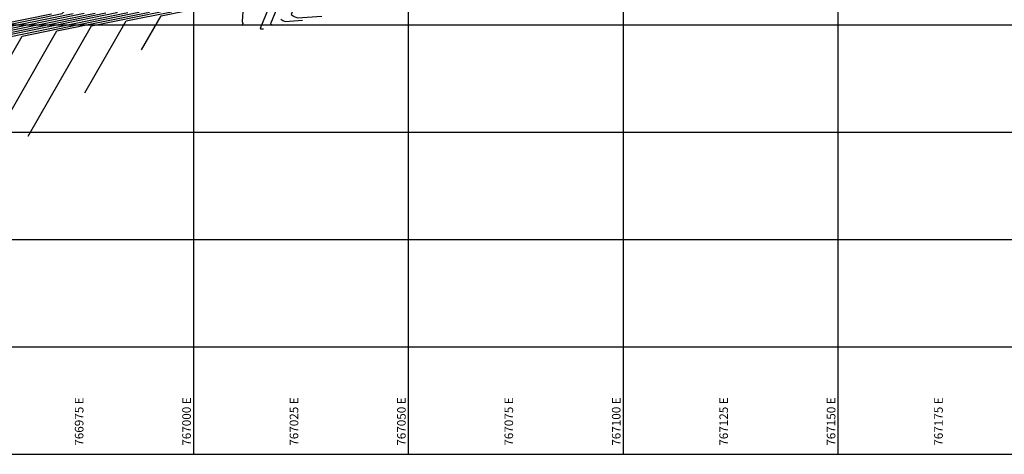
# Model space of a CAD drawing. Units: metres. Extents: x 766722 to 768205, y 8561625 to 8562078.
# Drawn here: x 766959 to 767189, y 8561625 to 8561726 of the extents above; entities that cross this region are included whole.
import ezdxf

# ---------------------------------------------------------------- set-up
doc = ezdxf.new("R2010")
doc.units = ezdxf.units.M
doc.header["$LTSCALE"] = 10
doc.header["$MEASUREMENT"] = 0
for name, color, linetype in [('CONT-MJR', 32, 'Continuous'), ('CONT-MNR', 54, 'Continuous'), ('COORD_LIN', 8, 'Continuous'), ('COORD_TXT', 8, 'Continuous')]:
    doc.layers.add(name, color=color, linetype=linetype)
doc.styles.add('L80', font='simplex', dxfattribs={"height": 0.508})

msp = doc.modelspace()

# ---------------------------------------------------------------- linework, layer by layer
at = {"layer": 'CONT-MJR'}
for points in [[(766950.249, 8561723.736), (766969.408, 8561727.642), (766976.618, 8561735.709), (766983.582, 8561743.964), (766988.448, 8561755.852), (766994.796, 8561766.597), (766994.185, 8561768.434), (766995.133, 8561773.989), (766996.351, 8561774.723), (766998.2, 8561780.133), (767002.911, 8561795.064), (767005.398, 8561798.528), (767009.611, 8561805.739), (767012.217, 8561808.109), (767021.335, 8561815.776), (767022.555, 8561817.034), (767036.793, 8561824.232), (767039.476, 8561824.265)], [(766953.34, 8561722.004), (766982.116, 8561727.871), (766986.295, 8561732.547), (766990.333, 8561737.333), (766997.15, 8561753.986), (767000.233, 8561759.205), (766997.898, 8561766.224), (766998.15, 8561767.7), (767003.703, 8561771.05), (767009.276, 8561787.349), (767014.528, 8561788.319), (767015.772, 8561784.501), (767018.303, 8561785.592)], [(766974.667, 8561709.167), (766984.309, 8561725.955), (766994.824, 8561728.099), (766995.973, 8561729.385), (766997.084, 8561730.702), (767004.632, 8561749.143), (767006.336, 8561745.102), (767008.507, 8561747.233), (767008.769, 8561739.287), (767009.246, 8561739.275)], [(767013.233, 8561739.107), (767018.522, 8561735.949), (767018.916, 8561734.172), (767019.363, 8561733.712), (767015.427, 8561724.161), (767015.509, 8561724.112), (767015.593, 8561724.073), (767016.216, 8561724.121)]]:
    msp.add_lwpolyline(points, dxfattribs=at)
at = {"layer": 'CONT-MNR'}
for points in [[(766943.684, 8561693.921), (766960.057, 8561722.428), (766987.199, 8561727.962), (766990.167, 8561731.282), (766993.033, 8561734.681), (767000.63, 8561753.24), (767002.407, 8561756.248), (766999.642, 8561764.563), (767000.042, 8561765.088), (767006.075, 8561768.536), (767006.952, 8561768.494), (767017.077, 8561765.246), (767017.407, 8561763.324), (767018.606, 8561763.882), (767023.011, 8561762.549), (767022.399, 8561753.492), (767019.169, 8561751.687), (767021.514, 8561741.13), (767026.265, 8561736.234), (767022.647, 8561727.454), (767023.394, 8561727.006), (767024.157, 8561726.656), (767029.813, 8561727.089)], [(766987.834, 8561719.193), (766992.393, 8561727.131), (766997.365, 8561728.145), (766997.909, 8561728.753), (766998.434, 8561729.376), (767002.003, 8561738.095), (767004.003, 8561733.352), (767007.496, 8561732.752), (767011.725, 8561732.682), (767011.252, 8561725.815), (767011.43, 8561725.343), (767011.227, 8561724.818)], [(767021.663, 8561734.553), (767017.834, 8561725.259), (767018.138, 8561725.077), (767018.448, 8561724.934), (767020.748, 8561725.11)], [(766948.333, 8561689.116), (766968.141, 8561723.604), (766989.74, 8561728.008)], [(766951.486, 8561723.043), (766974.491, 8561727.734)], [(766952.104, 8561722.697), (766977.033, 8561727.779)], [(766952.722, 8561722.35), (766979.574, 8561727.825)], [(766953.959, 8561721.657), (766984.657, 8561727.916)], [(766961.5, 8561699.141), (766976.225, 8561724.78), (766992.282, 8561728.054)], [(766949.631, 8561724.082), (766966.866, 8561727.597)], [(766950.867, 8561723.389), (766971.949, 8561727.688)], [(767020.24, 8561726.356), (767020.766, 8561726.041), (767021.303, 8561725.795), (767025.281, 8561726.099)]]:
    msp.add_lwpolyline(points, dxfattribs=at)
at = {"layer": 'COORD_LIN'}
for p, q in [((767000, 8561625), (767000, 8562075)), ((767050, 8561625), (767050, 8562075)), ((767100, 8561625), (767100, 8562075)), ((767150, 8561625), (767150, 8562075)), ((766725, 8561725), (767325, 8561725)), ((766725, 8561700), (767325, 8561700)), ((766725, 8561675), (767325, 8561675)), ((766725, 8561650), (767325, 8561650)), ((766725, 8561625), (767325, 8561625))]:
    msp.add_line(p, q, dxfattribs=at)

# ---------------------------------------------------------------- texts
at = {"layer": 'COORD_TXT', "style": 'L80'}
for s, p in [('766975 E', (766974.333, 8561627)), ('767000 E', (766999.333, 8561627)), ('767025 E', (767024.333, 8561627)), ('767050 E', (767049.333, 8561627)), ('767075 E', (767074.333, 8561627)), ('767100 E', (767099.333, 8561627)), ('767125 E', (767124.333, 8561627)), ('767150 E', (767149.333, 8561627)), ('767175 E', (767174.333, 8561627))]:
    msp.add_text(s, height=2, rotation=90, dxfattribs=at).set_placement(p)

doc.saveas('drawing.dxf')
